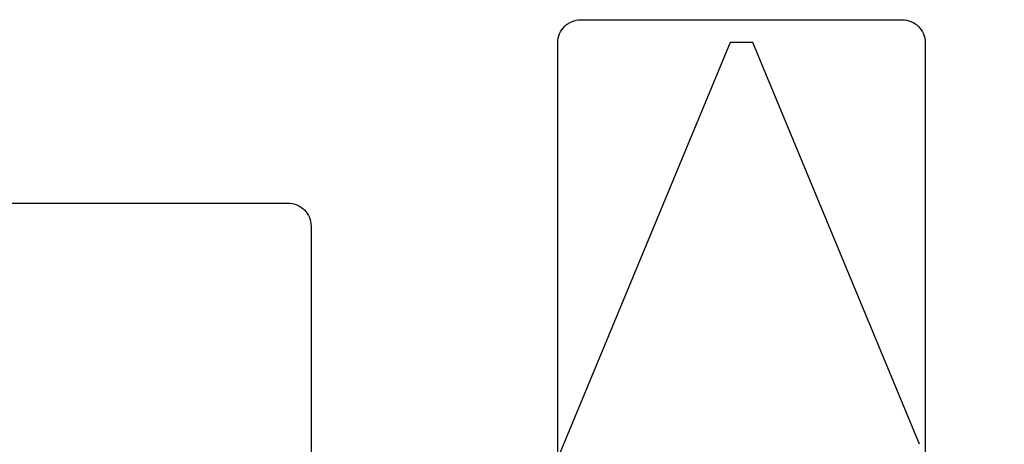
# Model space of a CAD drawing. Units: inches. Extents: x 0 to 304, y 0 to 43.
# Drawn here: x 78 to 79, y 31 to 31 of the extents above; entities that cross this region are included whole.
import ezdxf

# ---------------------------------------------------------------- set-up
doc = ezdxf.new("R2010")
doc.units = ezdxf.units.IN
doc.header["$LTSCALE"] = 0.25
doc.header["$MEASUREMENT"] = 0
doc.layers.add('Arcadia-Dim', color=4, linetype='Continuous')
doc.layers.add('Arcadia-Profile', color=6, linetype='Continuous')
doc.styles.get("Standard").update_dxf_attribs({"font": 'ARIALN.TTF'})
doc.dimstyles.new('Arcadia-2', dxfattribs={"dimscale": 2, "dimtxt": 0.0938, "dimasz": 0.0938, "dimexe": 0.0546, "dimexo": 0.0469, "dimgap": 0.0469, "dimtad": 0, "dimtih": 1, "dimdec": 4, "dimzin": 3, "dimdsep": 46, "dimlunit": 4, "dimtxsty": 'Standard', "dimblk": 'ARCHTICK', "dimcen": 0.0469, "dimdle": 0.0546, "dimclrd": 256, "dimclre": 256, "dimclrt": 256, "dimadec": 0, "dimazin": 0, "dimtfac": 0.75, "dimtdec": 4, "dimtix": 1, "dimtmove": 2, "dimatfit": 3, "dimfxl": 1, "dimtolj": 1, "dimtzin": 3, "dimlwd": -3, "dimlwe": -3, "dimarcsym": 0})

# ---------------------------------------------------------------- blocks, each defined once
blk = doc.blocks.new('_ArchTick')
at = {"color": 0, "linetype": 'ByBlock', "lineweight": -3, "const_width": 0.15}
blk.add_lwpolyline([(-0.5, -0.5), (0.5, 0.5)], dxfattribs=at)
blk = doc.blocks.new('*D123')
at = {"layer": 'Arcadia-Dim', "lineweight": -3, "transparency": 16777216}
for p, q in [((77.3125, 28.98453), (77.3125, 27.95913)), ((77.2033, 28.06833), (78.81518, 28.06833)), ((80.8749, 28.06833), (79.37222, 28.06833))]:
    blk.add_line(p, q, dxfattribs=at)
blk.add_solid([(80.8749, 28.09959), (80.8749, 28.03706), (81.0625, 28.06833)], dxfattribs=at)
at = {"layer": 'Defpoints', "color": 0, "lineweight": -3, "transparency": 16777216}
for p in [(81.0625, 30.94333), (77.3125, 29.07833), (81.0625, 28.06833)]:
    blk.add_point(p, dxfattribs=at)
at = {"layer": 'Arcadia-Dim', "lineweight": -3, "transparency": 16777216, "xscale": 0.1876, "yscale": 0.1876, "zscale": 0.1876, "rotation": 180}
blk.add_blockref('_ArchTick', (77.3125, 28.06833), dxfattribs=at)
at = {"layer": 'Arcadia-Dim', "lineweight": -3, "transparency": 16777216, "insert": (79.0937, 28.06833), "char_height": 0.1876, "attachment_point": 5}
blk.add_mtext('\\A1;F.D.', dxfattribs=at)
blk = doc.blocks.new('*U53')
at = {"layer": 'Arcadia-Profile'}
for p, q in [((1.65, 0.005), (1.43457, 0.09424)), ((1.65, 0), (1.65, 0.005)), ((1.65, -0.005), (1.65, 0)), ((1.47491, -0.07752), (1.65, -0.005))]:
    blk.add_line(p, q, dxfattribs=at)

msp = doc.modelspace()

# ---------------------------------------------------------------- linework, layer by layer
at = {"layer": 'Arcadia-Profile'}
msp.add_lwpolyline([(78.0205, 30.94333), (78.24, 30.94333, -0.414214), (78.25, 30.93333), (78.25, 30.52233, 0.414214), (78.265, 30.50733), (78.3375, 30.50733), (78.3575, 30.54197), (78.3575, 31.01333, -0.414214), (78.3675, 31.02333), (78.5075, 31.02333, -0.414214), (78.5175, 31.01333), (78.5175, 30.54197), (78.5375, 30.50733), (78.61, 30.50733, 0.414214), (78.625, 30.52233), (78.625, 30.93333, -0.414214), (78.635, 30.94333), (78.8545, 30.94333)], format="xyb", dxfattribs=at)

# ---------------------------------------------------------------- block references
at = {"layer": 'Arcadia-Profile', "lineweight": -3, "rotation": 90}
msp.add_blockref('*U53', (78.4375, 29.36333), dxfattribs=at)

# ---------------------------------------------------------------- dimensions: what is measured, and where the dimension line sits
at = {"layer": 'Arcadia-Dim', "lineweight": -3}
dim = msp.add_linear_dim(base=(81.0625, 28.06833), p1=(77.3125, 29.07833), p2=(81.0625, 30.94333), angle=180, text='F.D.', dimstyle='Arcadia-2', override={"dimblk1": 'ArchTick', "dimsah": 1, "dimse2": 1}, dxfattribs=at)
dim.commit()
dim.dimension.update_dxf_attribs({"geometry": '*D123', "text_midpoint": (79.0937, 28.06833)})

doc.saveas('drawing.dxf')
